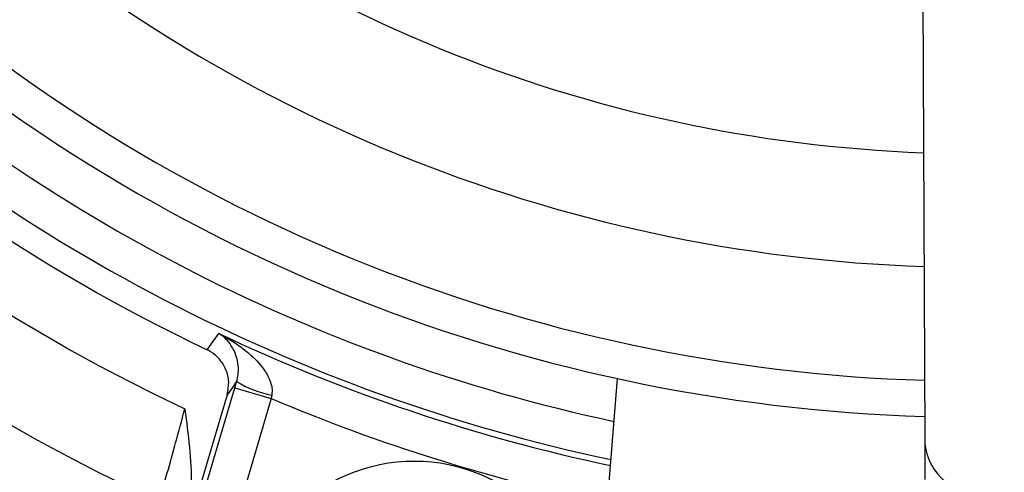
# Model space of a CAD drawing. Units: millimetres. Extents: x -5 to 599, y -5 to 425.
# Drawn here: x 409 to 422, y 281 to 287 of the extents above; entities that cross this region are included whole.
import ezdxf

# ---------------------------------------------------------------- set-up
doc = ezdxf.new("R2010")
doc.units = ezdxf.units.MM

msp = doc.modelspace()

# ---------------------------------------------------------------- linework, layer by layer
at = {"color": 0, "linetype": 'Continuous', "lineweight": 25}
for p, q in [((420.442, 300.31), (420.516, 281.687)), ((411.429, 282.351), (411.452, 282.431)), ((416.024, 276.83), (416.468, 282.471)), ((411.328, 282.257), (410.676, 280.057)), ((410.743, 280.037), (411.429, 282.351)), ((411.429, 282.351), (411.908, 282.209)), ((411.916, 282.251), (411.908, 282.209)), ((411.908, 282.209), (411.223, 279.895)), ((420.516, 281.687), (420.518, 281.139))]:
    msp.add_line(p, q, dxfattribs=at)
at = {"color": 0, "linetype": 'Continuous', "lineweight": 25, "flags": 128}
for points in [[(411.064, 282.851), (411.095, 282.894), (411.217, 283.066)], [(411.452, 282.431), (411.398, 282.355), (411.328, 282.257)]]:
    msp.add_lwpolyline(points, dxfattribs=at)
at = {"color": 0, "linetype": 'Continuous', "lineweight": 25}
msp.add_circle((413.792, 279.134), 2.25, dxfattribs=at)
for centre, radius, start, end in [((421.177, 304.063), 25.58, 182.1626, 245.1593), ((421.177, 304.063), 24.33, 182.5421, 244.6745), ((421.177, 304.063), 18.625, 227.5361, 267.9204), ((421.177, 304.063), 20.125, 227.364, 268.0925), ((421.177, 304.063), 21.625, 227.2158, 268.2407), ((421.177, 304.063), 22.1, 227.1731, 268.2835), ((421.177, 304.063), 22.661, 227.1249, 257.8926), ((421.177, 304.063), 23.5, 226.3429, 244.5114), ((421.177, 304.063), 23.161, 226.9786, 258.0575), ((421.177, 304.063), 23.239, 244.624, 258.0829), ((412.256, 283.813), 1.599, 239.819, 257.6951), ((421.177, 304.063), 23.739, 247.0175, 258.2398), ((421.266, 281.69), 0.75, 180.2582, 0.1983)]:
    msp.add_arc(centre, radius, start, end, dxfattribs=at)
for points, knots in [([(411.452, 282.431), (411.46, 282.464), (411.472, 282.514), (411.478, 282.609), (411.463, 282.742), (411.391, 282.912), (411.298, 283.013), (411.229, 283.059), (411.218, 283.066), (411.217, 283.066)], [0, 0, 0, 0, 0.0862372, 0.13026, 0.2801671, 0.5418486, 0.9279269, 0.9963333, 1, 1, 1, 1]), ([(411.217, 283.066), (411.219, 283.066), (411.242, 283.054), (411.391, 282.974), (411.61, 282.824), (411.816, 282.603), (411.896, 282.445), (411.922, 282.338), (411.918, 282.285), (411.916, 282.251)], [0, 0, 0, 0, 0.003682, 0.072589, 0.460729, 0.7221, 0.87084, 0.916376, 1, 1, 1, 1]), ([(411.328, 282.257), (411.339, 282.313), (411.36, 282.424), (411.32, 282.592), (411.23, 282.737), (411.133, 282.816), (411.073, 282.846), (411.064, 282.851)], [0, 0, 0, 0, 0.238913, 0.477835, 0.716522, 0.954907, 1, 1, 1, 1]), ([(410.431, 280.85), (410.503, 281.102), (410.615, 281.492), (410.729, 281.92), (410.769, 282.072)], [0, 0, 0, 0, 0.646964, 1, 1, 1, 1]), ([(410.769, 282.072), (410.77, 282.069), (410.812, 281.736), (410.889, 281.22), (410.828, 280.708), (410.807, 280.529)], [0, 0, 0, 0, 0.004633, 0.651164, 1, 1, 1, 1])]:
    msp.add_open_spline(points, degree=3, knots=knots, dxfattribs=at)

doc.saveas('drawing.dxf')
